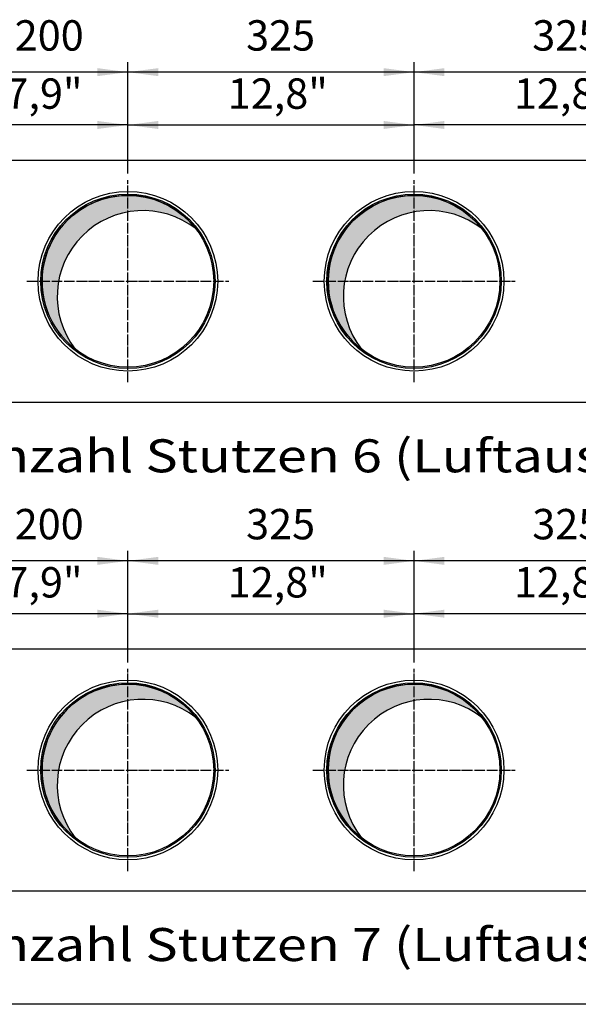
# Model space of a CAD drawing. Units: millimetres. Extents: x -135 to 6428, y -91 to 4381.
# Drawn here: x 507 to 1142, y 0 to 1118 of the extents above; entities that cross this region are included whole.
import ezdxf

# ---------------------------------------------------------------- set-up
doc = ezdxf.new("R2010")
doc.units = ezdxf.units.MM
doc.linetypes.add('DOT_CENTER', pattern=[14, 12, -1, 0, -1])
doc.layers.add('1', color=7, linetype='Continuous')
doc.styles.add('CONVERTER_11', font='ARIAL.TTF', dxfattribs={"width": 1.2})
doc.styles.add('CONVERTER_20', font='txt.shx', dxfattribs={"width": 0.9})
doc.dimstyles.new('ME10_DIM_136', dxfattribs={"dimtxt": 34.50000000000001, "dimasz": 34.50000000000001, "dimexe": 11.25, "dimexo": 7.499999999999994, "dimgap": 13.5, "dimtad": 1, "dimdec": 0, "dimdsep": 46, "dimtxsty": 'CONVERTER_20', "dimsah": 1, "dimcen": 0.09, "dimclrd": 6, "dimclre": 6, "dimclrt": 3, "dimadec": 0, "dimazin": 0, "dimtfac": 1, "dimtdec": 4, "dimtix": 1, "dimtmove": 0, "dimatfit": 3, "dimfxl": 1, "dimtolj": 1, "dimtzin": 0, "dimarcsym": 0})
doc.dimstyles.new('ME10_DIM_137', dxfattribs={"dimtxt": 34.50000000000001, "dimasz": 34.50000000000001, "dimexe": 11.25, "dimexo": 7.499999999999994, "dimgap": 13.5, "dimtad": 1, "dimdec": 0, "dimdsep": 46, "dimtxsty": 'CONVERTER_20', "dimsah": 1, "dimcen": 0.09, "dimclrd": 6, "dimclre": 6, "dimclrt": 3, "dimadec": 0, "dimazin": 0, "dimtfac": 1, "dimtdec": 4, "dimtix": 1, "dimtmove": 0, "dimatfit": 3, "dimfxl": 1, "dimtolj": 1, "dimtzin": 0, "dimarcsym": 0})
doc.dimstyles.new('ME10_DIM_138', dxfattribs={"dimtxt": 34.50000000000001, "dimasz": 34.50000000000001, "dimexe": 11.25, "dimexo": 7.499999999999994, "dimgap": 13.5, "dimtad": 1, "dimdec": 0, "dimdsep": 46, "dimtxsty": 'CONVERTER_20', "dimsah": 1, "dimcen": 0.09, "dimclrd": 6, "dimclre": 6, "dimclrt": 3, "dimadec": 0, "dimazin": 0, "dimtfac": 1, "dimtdec": 4, "dimtix": 1, "dimtmove": 0, "dimatfit": 3, "dimfxl": 1, "dimtolj": 1, "dimtzin": 0, "dimarcsym": 0})
doc.dimstyles.new('ME10_DIM_145', dxfattribs={"dimtxt": 34.50000000000001, "dimasz": 34.50000000000001, "dimexe": 11.25, "dimexo": 7.499999999999994, "dimgap": 13.5, "dimtad": 1, "dimdec": 1, "dimlfac": 0.03937007874015748, "dimdsep": 46, "dimtxsty": 'CONVERTER_20', "dimsah": 1, "dimcen": 0.09, "dimclrd": 250, "dimclre": 250, "dimclrt": 3, "dimadec": 0, "dimazin": 0, "dimtfac": 1, "dimtdec": 4, "dimtix": 1, "dimtmove": 0, "dimatfit": 3, "dimfxl": 1, "dimtolj": 1, "dimtzin": 0, "dimarcsym": 0})
doc.dimstyles.new('ME10_DIM_146', dxfattribs={"dimtxt": 34.50000000000001, "dimasz": 34.50000000000001, "dimexe": 11.25, "dimexo": 7.499999999999994, "dimgap": 13.5, "dimtad": 1, "dimdec": 1, "dimlfac": 0.03937007874015748, "dimdsep": 46, "dimtxsty": 'CONVERTER_20', "dimsah": 1, "dimcen": 0.09, "dimclrd": 250, "dimclre": 250, "dimclrt": 3, "dimadec": 0, "dimazin": 0, "dimtfac": 1, "dimtdec": 4, "dimtix": 1, "dimtmove": 0, "dimatfit": 3, "dimfxl": 1, "dimtolj": 1, "dimtzin": 0, "dimarcsym": 0})
doc.dimstyles.new('ME10_DIM_147', dxfattribs={"dimtxt": 34.50000000000001, "dimasz": 34.50000000000001, "dimexe": 11.25, "dimexo": 7.499999999999994, "dimgap": 13.5, "dimtad": 1, "dimdec": 1, "dimlfac": 0.03937007874015748, "dimdsep": 46, "dimtxsty": 'CONVERTER_20', "dimsah": 1, "dimcen": 0.09, "dimclrd": 250, "dimclre": 250, "dimclrt": 3, "dimadec": 0, "dimazin": 0, "dimtfac": 1, "dimtdec": 4, "dimtix": 1, "dimtmove": 0, "dimatfit": 3, "dimfxl": 1, "dimtolj": 1, "dimtzin": 0, "dimarcsym": 0})
doc.dimstyles.new('ME10_DIM_159', dxfattribs={"dimtxt": 34.50000000000001, "dimasz": 34.50000000000001, "dimexe": 11.25, "dimexo": 7.499999999999994, "dimgap": 13.5, "dimtad": 1, "dimdec": 1, "dimlfac": 0.03937007874015748, "dimdsep": 46, "dimtxsty": 'CONVERTER_20', "dimsah": 1, "dimcen": 0.09, "dimclrd": 250, "dimclre": 250, "dimclrt": 3, "dimadec": 0, "dimazin": 0, "dimtfac": 1, "dimtdec": 4, "dimtix": 1, "dimtmove": 0, "dimatfit": 3, "dimfxl": 1, "dimtolj": 1, "dimtzin": 0, "dimarcsym": 0})
doc.dimstyles.new('ME10_DIM_160', dxfattribs={"dimtxt": 34.50000000000001, "dimasz": 34.50000000000001, "dimexe": 11.25, "dimexo": 7.499999999999994, "dimgap": 13.5, "dimtad": 1, "dimdec": 1, "dimlfac": 0.03937007874015748, "dimdsep": 46, "dimtxsty": 'CONVERTER_20', "dimsah": 1, "dimcen": 0.09, "dimclrd": 250, "dimclre": 250, "dimclrt": 3, "dimadec": 0, "dimazin": 0, "dimtfac": 1, "dimtdec": 4, "dimtix": 1, "dimtmove": 0, "dimatfit": 3, "dimfxl": 1, "dimtolj": 1, "dimtzin": 0, "dimarcsym": 0})
doc.dimstyles.new('ME10_DIM_161', dxfattribs={"dimtxt": 34.50000000000001, "dimasz": 34.50000000000001, "dimexe": 11.25, "dimexo": 7.499999999999994, "dimgap": 13.5, "dimtad": 1, "dimdec": 1, "dimlfac": 0.03937007874015748, "dimdsep": 46, "dimtxsty": 'CONVERTER_20', "dimsah": 1, "dimcen": 0.09, "dimclrd": 250, "dimclre": 250, "dimclrt": 3, "dimadec": 0, "dimazin": 0, "dimtfac": 1, "dimtdec": 4, "dimtix": 1, "dimtmove": 0, "dimatfit": 3, "dimfxl": 1, "dimtolj": 1, "dimtzin": 0, "dimarcsym": 0})
doc.dimstyles.new('ME10_DIM_168', dxfattribs={"dimtxt": 34.50000000000001, "dimasz": 34.50000000000001, "dimexe": 11.25, "dimexo": 7.499999999999994, "dimgap": 13.5, "dimtad": 1, "dimdec": 0, "dimdsep": 46, "dimtxsty": 'CONVERTER_20', "dimsah": 1, "dimcen": 0.09, "dimclrd": 6, "dimclre": 6, "dimclrt": 3, "dimadec": 0, "dimazin": 0, "dimtfac": 1, "dimtdec": 4, "dimtix": 1, "dimtmove": 0, "dimatfit": 3, "dimfxl": 1, "dimtolj": 1, "dimtzin": 0, "dimarcsym": 0})
doc.dimstyles.new('ME10_DIM_169', dxfattribs={"dimtxt": 34.50000000000001, "dimasz": 34.50000000000001, "dimexe": 11.25, "dimexo": 7.499999999999994, "dimgap": 13.5, "dimtad": 1, "dimdec": 0, "dimdsep": 46, "dimtxsty": 'CONVERTER_20', "dimsah": 1, "dimcen": 0.09, "dimclrd": 6, "dimclre": 6, "dimclrt": 3, "dimadec": 0, "dimazin": 0, "dimtfac": 1, "dimtdec": 4, "dimtix": 1, "dimtmove": 0, "dimatfit": 3, "dimfxl": 1, "dimtolj": 1, "dimtzin": 0, "dimarcsym": 0})
doc.dimstyles.new('ME10_DIM_170', dxfattribs={"dimtxt": 34.50000000000001, "dimasz": 34.50000000000001, "dimexe": 11.25, "dimexo": 7.499999999999994, "dimgap": 13.5, "dimtad": 1, "dimdec": 0, "dimdsep": 46, "dimtxsty": 'CONVERTER_20', "dimsah": 1, "dimcen": 0.09, "dimclrd": 6, "dimclre": 6, "dimclrt": 3, "dimadec": 0, "dimazin": 0, "dimtfac": 1, "dimtdec": 4, "dimtix": 1, "dimtmove": 0, "dimatfit": 3, "dimfxl": 1, "dimtolj": 1, "dimtzin": 0, "dimarcsym": 0})
pattern_1 = [(45, (0, 0), (-0.007071067811865474, 0.007071067811865476), [])]

# ---------------------------------------------------------------- blocks, each defined once
blk = doc.blocks.new('_tb_frame_A3QV')
at = {"layer": '1', "color": 7, "linetype": 'Continuous'}
blk.add_line((394.9999999999999, 0), (0, 0), dxfattribs=at)
blk = doc.blocks.new('*D130')
at = {"layer": '1', "color": 6, "linetype": 'Continuous'}
for p, q in [((430.2862515174631, 963.4744699695027), (430.2862515174631, 1069.824469969505)), ((630.2862515174631, 943.3244717511477), (630.2862515174631, 1069.824469969505)), ((630.2862515174631, 1058.574469969505), (430.2862515174631, 1058.574469969505))]:
    blk.add_line(p, q, dxfattribs=at)
at = {"layer": '1', "color": 6}
for points in [[(464.7862515174631, 1063.11648113627), (464.7862515174631, 1054.03245880274), (430.2862515174631, 1058.574469969505)], [(595.7862515174631, 1054.03245880274), (595.7862515174631, 1063.11648113627), (630.2862515174631, 1058.574469969505)]]:
    blk.add_solid(points, dxfattribs=at)
at = {"layer": '1', "color": 3, "insert": (501.7482330842825, 1072.249596873058), "char_height": 34.50000000000001, "attachment_point": 7, "rotation": 0.00013888888888888892, "line_spacing_factor": 0.4545454545454545, "style": 'CONVERTER_20'}
blk.add_mtext('200', dxfattribs=at)
blk = doc.blocks.new('*D131')
at = {"layer": '1', "color": 6, "linetype": 'Continuous'}
for p, q in [((630.2862515174568, 943.3244717511477), (630.2862515174568, 1069.824469969505)), ((955.28625116841, 943.3244717511477), (955.28625116841, 1069.824469969505)), ((955.28625116841, 1058.574469969505), (630.2862515174568, 1058.574469969505))]:
    blk.add_line(p, q, dxfattribs=at)
at = {"layer": '1', "color": 6}
for points in [[(664.7862515174568, 1063.11648113627), (664.7862515174568, 1054.03245880274), (630.2862515174568, 1058.574469969505)], [(920.78625116841, 1054.03245880274), (920.78625116841, 1063.11648113627), (955.28625116841, 1058.574469969505)]]:
    blk.add_solid(points, dxfattribs=at)
at = {"layer": '1', "color": 3, "insert": (764.5662052599845, 1072.249596873058), "char_height": 34.50000000000001, "attachment_point": 7, "rotation": 0.00013888888888888892, "line_spacing_factor": 0.4545454545454545, "style": 'CONVERTER_20'}
blk.add_mtext('325', dxfattribs=at)
blk = doc.blocks.new('*D132')
at = {"layer": '1', "color": 6, "linetype": 'Continuous'}
for p, q in [((955.2862511684091, 943.3244717511477), (955.2862511684091, 1069.824469969505)), ((1280.286251517458, 943.3244717511477), (1280.286251517458, 1069.824469969505)), ((1280.286251517458, 1058.574469969505), (955.2862511684091, 1058.574469969505))]:
    blk.add_line(p, q, dxfattribs=at)
at = {"layer": '1', "color": 6}
for points in [[(989.7862511684091, 1063.11648113627), (989.7862511684091, 1054.03245880274), (955.2862511684091, 1058.574469969505)], [(1245.786251517458, 1054.03245880274), (1245.786251517458, 1063.11648113627), (1280.286251517458, 1058.574469969505)]]:
    blk.add_solid(points, dxfattribs=at)
at = {"layer": '1', "color": 3, "insert": (1089.566205259984, 1072.249596873058), "char_height": 34.50000000000001, "attachment_point": 7, "rotation": 0.00013888888888888892, "line_spacing_factor": 0.4545454545454545, "style": 'CONVERTER_20'}
blk.add_mtext('325', dxfattribs=at)
blk = doc.blocks.new('*D139')
at = {"layer": '1', "color": 250, "linetype": 'Continuous'}
for p, q in [((630.2862515174568, 943.324471751147), (630.2862515174568, 1009.824469969502)), ((955.28625116841, 943.324471751147), (955.28625116841, 1009.824469969502)), ((630.2862515174568, 998.5744699695024), (955.28625116841, 998.5744699695024))]:
    blk.add_line(p, q, dxfattribs=at)
at = {"layer": '1', "color": 250}
for points in [[(664.7862515174568, 1003.116481136268), (664.7862515174568, 994.0324588027372), (630.2862515174568, 998.5744699695024)], [(920.78625116841, 994.0324588027372), (920.78625116841, 1003.116481136268), (955.28625116841, 998.5744699695024)]]:
    blk.add_solid(points, dxfattribs=at)
at = {"layer": '1', "color": 3, "insert": (743.6992697761135, 1016.978023268994), "char_height": 34.50000000000001, "attachment_point": 7, "rotation": 0.00013888888888888892, "line_spacing_factor": 0.4545454545454545, "style": 'CONVERTER_20'}
blk.add_mtext('\\C3;12,8\\C3;"', dxfattribs=at)
blk = doc.blocks.new('*D140')
at = {"layer": '1', "color": 250, "linetype": 'Continuous'}
for p, q in [((955.2862511684091, 943.324471751147), (955.2862511684091, 1009.824469969502)), ((1280.286251517458, 943.324471751147), (1280.286251517458, 1009.824469969502)), ((1280.286251517458, 998.5744699695024), (955.2862511684091, 998.5744699695024))]:
    blk.add_line(p, q, dxfattribs=at)
at = {"layer": '1', "color": 250}
for points in [[(989.7862511684091, 1003.116481136268), (989.7862511684091, 994.0324588027372), (955.2862511684091, 998.5744699695024)], [(1245.786251517458, 994.0324588027372), (1245.786251517458, 1003.116481136268), (1280.286251517458, 998.5744699695024)]]:
    blk.add_solid(points, dxfattribs=at)
at = {"layer": '1', "color": 3, "insert": (1068.699269776113, 1016.978023268994), "char_height": 34.50000000000001, "attachment_point": 7, "rotation": 0.00013888888888888892, "line_spacing_factor": 0.4545454545454545, "style": 'CONVERTER_20'}
blk.add_mtext('\\C3;12,8\\C3;"', dxfattribs=at)
blk = doc.blocks.new('*D141')
at = {"layer": '1', "color": 250, "linetype": 'Continuous'}
for p, q in [((430.2862515174631, 963.474469969502), (430.2862515174631, 1009.824469969502)), ((630.2862515174631, 943.324471751147), (630.2862515174631, 1009.824469969502)), ((630.2862515174631, 998.5744699695024), (430.2862515174631, 998.5744699695024))]:
    blk.add_line(p, q, dxfattribs=at)
at = {"layer": '1', "color": 250}
for points in [[(464.7862515174631, 1003.116481136268), (464.7862515174631, 994.0324588027372), (430.2862515174631, 998.5744699695024)], [(595.7862515174631, 994.0324588027372), (595.7862515174631, 1003.116481136268), (630.2862515174631, 998.5744699695024)]]:
    blk.add_solid(points, dxfattribs=at)
at = {"layer": '1', "color": 3, "insert": (491.2153989829, 1016.978023268994), "char_height": 34.50000000000001, "attachment_point": 7, "rotation": 0.00013888888888888892, "line_spacing_factor": 0.4545454545454545, "style": 'CONVERTER_20'}
blk.add_mtext('\\C3;7,9\\C3;"', dxfattribs=at)
blk = doc.blocks.new('*D153')
at = {"layer": '1', "color": 250, "linetype": 'Continuous'}
for p, q in [((430.2862515174631, 408.4744699695015), (430.2862515174631, 454.8244699695019)), ((630.2862515174631, 388.3244717511465), (630.2862515174631, 454.8244699695019)), ((630.2862515174631, 443.5744699695019), (430.2862515174631, 443.5744699695019))]:
    blk.add_line(p, q, dxfattribs=at)
at = {"layer": '1', "color": 250}
for points in [[(464.7862515174631, 448.1164811362671), (464.7862515174631, 439.0324588027367), (430.2862515174631, 443.5744699695019)], [(595.7862515174631, 439.0324588027368), (595.7862515174631, 448.1164811362671), (630.2862515174631, 443.5744699695019)]]:
    blk.add_solid(points, dxfattribs=at)
at = {"layer": '1', "color": 3, "insert": (491.2153989829, 461.9780232689939), "char_height": 34.50000000000001, "attachment_point": 7, "rotation": 0.00013888888888888892, "line_spacing_factor": 0.4545454545454545, "style": 'CONVERTER_20'}
blk.add_mtext('\\C3;7,9\\C3;"', dxfattribs=at)
blk = doc.blocks.new('*D154')
at = {"layer": '1', "color": 250, "linetype": 'Continuous'}
for p, q in [((955.2862511684091, 388.3244717511465), (955.2862511684091, 454.8244699695019)), ((1280.286251517458, 388.3244717511465), (1280.286251517458, 454.8244699695019)), ((1280.286251517458, 443.5744699695019), (955.2862511684091, 443.5744699695019))]:
    blk.add_line(p, q, dxfattribs=at)
at = {"layer": '1', "color": 250}
for points in [[(989.7862511684091, 448.1164811362671), (989.7862511684091, 439.0324588027367), (955.2862511684091, 443.5744699695019)], [(1245.786251517458, 439.0324588027368), (1245.786251517458, 448.1164811362671), (1280.286251517458, 443.5744699695019)]]:
    blk.add_solid(points, dxfattribs=at)
at = {"layer": '1', "color": 3, "insert": (1068.699269776113, 461.9780232689939), "char_height": 34.50000000000001, "attachment_point": 7, "rotation": 0.00013888888888888892, "line_spacing_factor": 0.4545454545454545, "style": 'CONVERTER_20'}
blk.add_mtext('\\C3;12,8\\C3;"', dxfattribs=at)
blk = doc.blocks.new('*D155')
at = {"layer": '1', "color": 250, "linetype": 'Continuous'}
for p, q in [((630.2862515174568, 388.3244717511465), (630.2862515174568, 454.8244699695019)), ((955.28625116841, 388.3244717511465), (955.28625116841, 454.8244699695019)), ((630.2862515174568, 443.5744699695019), (955.28625116841, 443.5744699695019))]:
    blk.add_line(p, q, dxfattribs=at)
at = {"layer": '1', "color": 250}
for points in [[(664.7862515174568, 448.1164811362671), (664.7862515174568, 439.0324588027367), (630.2862515174568, 443.5744699695019)], [(920.78625116841, 439.0324588027368), (920.78625116841, 448.1164811362671), (955.28625116841, 443.5744699695019)]]:
    blk.add_solid(points, dxfattribs=at)
at = {"layer": '1', "color": 3, "insert": (743.6992697761135, 461.9780232689939), "char_height": 34.50000000000001, "attachment_point": 7, "rotation": 0.00013888888888888892, "line_spacing_factor": 0.4545454545454545, "style": 'CONVERTER_20'}
blk.add_mtext('\\C3;12,8\\C3;"', dxfattribs=at)
blk = doc.blocks.new('*D162')
at = {"layer": '1', "color": 6, "linetype": 'Continuous'}
for p, q in [((955.2862511684091, 388.3244717511474), (955.2862511684091, 514.8244699695045)), ((1280.286251517458, 388.3244717511474), (1280.286251517458, 514.8244699695045)), ((1280.286251517458, 503.5744699695045), (955.2862511684091, 503.5744699695045))]:
    blk.add_line(p, q, dxfattribs=at)
at = {"layer": '1', "color": 6}
for points in [[(989.7862511684091, 508.1164811362697), (989.7862511684091, 499.0324588027394), (955.2862511684091, 503.5744699695045)], [(1245.786251517458, 499.0324588027394), (1245.786251517458, 508.1164811362697), (1280.286251517458, 503.5744699695045)]]:
    blk.add_solid(points, dxfattribs=at)
at = {"layer": '1', "color": 3, "insert": (1089.566205259984, 517.2495968730575), "char_height": 34.50000000000001, "attachment_point": 7, "rotation": 0.00013888888888888892, "line_spacing_factor": 0.4545454545454545, "style": 'CONVERTER_20'}
blk.add_mtext('325', dxfattribs=at)
blk = doc.blocks.new('*D163')
at = {"layer": '1', "color": 6, "linetype": 'Continuous'}
for p, q in [((630.2862515174568, 388.3244717511474), (630.2862515174568, 514.8244699695045)), ((955.28625116841, 388.3244717511474), (955.28625116841, 514.8244699695045)), ((955.28625116841, 503.5744699695045), (630.2862515174568, 503.5744699695045))]:
    blk.add_line(p, q, dxfattribs=at)
at = {"layer": '1', "color": 6}
for points in [[(664.7862515174568, 508.1164811362697), (664.7862515174568, 499.0324588027394), (630.2862515174568, 503.5744699695045)], [(920.78625116841, 499.0324588027394), (920.78625116841, 508.1164811362697), (955.28625116841, 503.5744699695045)]]:
    blk.add_solid(points, dxfattribs=at)
at = {"layer": '1', "color": 3, "insert": (764.5662052599845, 517.2495968730575), "char_height": 34.50000000000001, "attachment_point": 7, "rotation": 0.00013888888888888892, "line_spacing_factor": 0.4545454545454545, "style": 'CONVERTER_20'}
blk.add_mtext('325', dxfattribs=at)
blk = doc.blocks.new('*D164')
at = {"layer": '1', "color": 6, "linetype": 'Continuous'}
for p, q in [((430.2862515174631, 408.4744699695024), (430.2862515174631, 514.8244699695045)), ((630.2862515174631, 388.3244717511474), (630.2862515174631, 514.8244699695045)), ((630.2862515174631, 503.5744699695045), (430.2862515174631, 503.5744699695045))]:
    blk.add_line(p, q, dxfattribs=at)
at = {"layer": '1', "color": 6}
for points in [[(464.7862515174631, 508.1164811362697), (464.7862515174631, 499.0324588027394), (430.2862515174631, 503.5744699695045)], [(595.7862515174631, 499.0324588027394), (595.7862515174631, 508.1164811362697), (630.2862515174631, 503.5744699695045)]]:
    blk.add_solid(points, dxfattribs=at)
at = {"layer": '1', "color": 3, "insert": (501.7482330842825, 517.2495968730575), "char_height": 34.50000000000001, "attachment_point": 7, "rotation": 0.00013888888888888892, "line_spacing_factor": 0.4545454545454545, "style": 'CONVERTER_20'}
blk.add_mtext('200', dxfattribs=at)

msp = doc.modelspace()

# ---------------------------------------------------------------- hatches: boundary and pattern name
at = {"layer": '1', "linetype": 'Continuous'}
h = msp.add_hatch(dxfattribs=at)
h.set_pattern_fill('_USER', color=6, scale=0.01, angle=45, pattern_type=0)
h.set_pattern_definition(pattern_1)
edge = h.paths.add_edge_path()
edge.add_arc((630.2862515174622, 821.0744700493343), 97.50000144563367, 37.81924421854077, 232.1807557814594)
edge.add_arc((647.5219795644427, 803.8387420023583), 97.5000014456304, 52.180755781459084, 217.8192442185412, ccw=False)
h = msp.add_hatch(dxfattribs=at)
h.set_pattern_fill('_USER', color=6, scale=0.01, angle=45, pattern_type=0)
h.set_pattern_definition(pattern_1)
edge = h.paths.add_edge_path()
edge.add_arc((955.2862511684127, 821.0744700493343), 97.50000144563367, 37.81924421854077, 232.1807557814594)
edge.add_arc((972.5219792153932, 803.8387420023583), 97.5000014456304, 52.180755781459084, 217.8192442185412, ccw=False)
h = msp.add_hatch(dxfattribs=at)
h.set_pattern_fill('_USER', color=6, scale=0.01, angle=45, pattern_type=0)
h.set_pattern_definition(pattern_1)
edge = h.paths.add_edge_path()
edge.add_arc((630.2862515174622, 266.0744700493345), 97.50000144563374, 37.81924421854083, 232.1807557814594)
edge.add_arc((647.5219795644427, 248.8387420023585), 97.50000144563052, 52.180755781459084, 217.8192442185411, ccw=False)
h = msp.add_hatch(dxfattribs=at)
h.set_pattern_fill('_USER', color=6, scale=0.01, angle=45, pattern_type=0)
h.set_pattern_definition(pattern_1)
edge = h.paths.add_edge_path()
edge.add_arc((955.2862511684127, 266.0744700493345), 97.50000144563374, 37.81924421854083, 232.1807557814594)
edge.add_arc((972.5219792153932, 248.8387420023585), 97.50000144563052, 52.180755781459084, 217.8192442185411, ccw=False)

# ---------------------------------------------------------------- linework, layer by layer
at = {"layer": '1', "color": 3, "linetype": 'Continuous'}
for p, q in [((432.8862515174608, 958.5744699695034), (2127.686253739083, 958.5744699695034)), ((2127.686253739083, 683.5744658571381), (432.8862515174608, 683.5744658571385)), ((432.8862515174608, 403.5744699695036), (2127.686253739083, 403.5744699695036)), ((2127.686253739083, 128.5744658571387), (432.8862515174608, 128.5744658571387))]:
    msp.add_line(p, q, dxfattribs=at)
at = {"layer": '1', "color": 6, "linetype": 'DOT_CENTER'}
for p, q in [((630.2862515174622, 706.3244683505419), (630.2862515174622, 935.8244717511471)), ((955.2862511684127, 706.3244683505419), (955.2862511684127, 935.8244717511471)), ((515.5362498186714, 821.0744700493343), (745.0362532192723, 821.0744700493343)), ((840.5362494696221, 821.0744700493343), (1070.036252870223, 821.0744700493343)), ((630.2862515174622, 151.3244683505421), (630.2862515174622, 380.8244717511474)), ((955.2862511684127, 151.3244683505421), (955.2862511684127, 380.8244717511474)), ((515.5362498186714, 266.0744700493345), (745.0362532192723, 266.0744700493345)), ((840.5362494696221, 266.0744700493345), (1070.036252870223, 266.0744700493345))]:
    msp.add_line(p, q, dxfattribs=at)
at = {"layer": '1', "color": 6, "linetype": 'Continuous'}
for centre, radius in [((630.2862515179497, 821.0744700508459), 102.0000015113837), ((630.2862515171421, 821.0744700365395), 99.00000148070103), ((630.2862515174622, 821.0744700493343), 97.50000144563091), ((955.2862511697224, 821.0744700508459), 102.0000015113806), ((955.2862511689148, 821.0744700365395), 99.00000148068716), ((955.2862511692313, 821.0744700493343), 97.50000144563182), ((630.2862515179497, 266.0744700508461), 102.0000015113837), ((630.2862515171421, 266.0744700365398), 99.00000148070103), ((630.2862515174622, 266.0744700493345), 97.50000144563091), ((955.2862511697224, 266.0744700508461), 102.0000015113806), ((955.2862511689148, 266.0744700365398), 99.00000148068716), ((955.2862511692313, 266.0744700493345), 97.50000144563182)]:
    msp.add_circle(centre, radius, dxfattribs=at)
for centre, radius, start, end in [((630.2862515174622, 821.0744700493343), 97.50000144563367, 37.81924421854077, 232.1807557814594), ((955.2862511684127, 821.0744700493343), 97.50000144563367, 37.81924421854077, 232.1807557814594), ((647.5219795644427, 803.8387420023583), 97.5000014456304, 52.18075578145908, 217.8192442185412), ((972.5219792153932, 803.8387420023583), 97.5000014456304, 52.18075578145908, 217.8192442185412), ((630.2862515174622, 266.0744700493345), 97.50000144563374, 37.81924421854083, 232.1807557814594), ((955.2862511684127, 266.0744700493345), 97.50000144563374, 37.81924421854083, 232.1807557814594), ((647.5219795644427, 248.8387420023585), 97.50000144563052, 52.18075578145914, 217.8192442185411), ((972.5219792153932, 248.8387420023585), 97.50000144563052, 52.18075578145914, 217.8192442185411)]:
    msp.add_arc(centre, radius, start, end, dxfattribs=at)

# ---------------------------------------------------------------- block references
at = {"xscale": 15, "yscale": 15, "zscale": 15}
msp.add_blockref('_tb_frame_A3QV', (0, 0), dxfattribs=at)

# ---------------------------------------------------------------- texts
at = {"layer": '1', "color": 3, "style": 'CONVERTER_11', "width": 1.2}
for s, p in [('Anzahl Stutzen 6 (Luftausblasseite)  /  Number of connectors 6 (air outlet side)', (443.2876647957221, 604.1028860367335)), ('Anzahl Stutzen 7 (Luftausblasseite)  /  Number of connectors 7 (air outlet side)', (443.2876647957221, 49.10288603673359))]:
    msp.add_text(s, height=37.5, dxfattribs=at).set_placement(p)

# ---------------------------------------------------------------- dimensions: what is measured, and where the dimension line sits
at = {"layer": '1'}
for base, p1, p2, dimstyle, picture, middle in [((630.2862515174631, 1058.574469969505), (430.2862515174622, 955.9744699695012), (630.2862515174622, 935.8244717511471), 'ME10_DIM_136', '*D130', (530.2862515174622, 1085.208987736002)), ((955.28625116841, 1058.574469969505), (630.2862515174622, 935.8244717511471), (955.2862511684127, 935.8244717511471), 'ME10_DIM_137', '*D131', (792.7862513429338, 1085.208987736002)), ((1280.286251517458, 1058.574469969505), (955.2862511684127, 935.8244717511471), (1280.286251517463, 935.8244717511471), 'ME10_DIM_138', '*D132', (1117.786251342933, 1085.208987736002)), ((630.2862515174631, 503.5744699695045), (430.2862515174622, 400.9744699695015), (630.2862515174622, 380.8244717511474), 'ME10_DIM_170', '*D164', (530.2862515174622, 530.2089877360016)), ((955.28625116841, 503.5744699695045), (630.2862515174622, 380.8244717511474), (955.2862511684127, 380.8244717511474), 'ME10_DIM_169', '*D163', (792.7862513429338, 530.2089877360016)), ((1280.286251517458, 503.5744699695045), (955.2862511684127, 380.8244717511474), (1280.286251517463, 380.8244717511474), 'ME10_DIM_168', '*D162', (1117.786251342933, 530.2089877360016))]:
    dim = msp.add_linear_dim(base=base, p1=p1, p2=p2, dimstyle=dimstyle, dxfattribs=at)
    dim.commit()
    dim.dimension.update_dxf_attribs({"geometry": picture, "text_midpoint": middle, "text_rotation": 0.0001388888888888889})
for base, p1, p2, dimstyle, picture, middle in [((630.2862515174631, 998.5744699695024), (430.2862515174622, 955.9744699695012), (630.2862515174622, 935.8244717511471), 'ME10_DIM_147', '*D141', (530.2862515174622, 1027.573200933969)), ((630.2862515174568, 998.5744699695024), (955.2862511684127, 935.8244717511471), (630.2862515174622, 935.8244717511471), 'ME10_DIM_145', '*D139', (792.7862513429338, 1027.573200933969)), ((1280.286251517458, 998.5744699695024), (955.2862511684127, 935.8244717511471), (1280.286251517463, 935.8244717511471), 'ME10_DIM_146', '*D140', (1117.786251342933, 1027.573200933969)), ((630.2862515174631, 443.5744699695019), (430.2862515174622, 400.9744699695015), (630.2862515174622, 380.8244717511474), 'ME10_DIM_159', '*D153', (530.2862515174622, 472.5732009339685)), ((630.2862515174568, 443.5744699695019), (955.2862511684127, 380.8244717511474), (630.2862515174622, 380.8244717511474), 'ME10_DIM_161', '*D155', (792.7862513429338, 472.5732009339685)), ((1280.286251517458, 443.5744699695019), (955.2862511684127, 380.8244717511474), (1280.286251517463, 380.8244717511474), 'ME10_DIM_160', '*D154', (1117.786251342933, 472.5732009339685))]:
    dim = msp.add_linear_dim(base=base, p1=p1, p2=p2, text='<>"', dimstyle=dimstyle, override={"dimpost": '"'}, dxfattribs=at)
    dim.commit()
    dim.dimension.update_dxf_attribs({"geometry": picture, "text_midpoint": middle, "text_rotation": 0.0001388888888888889})

doc.saveas('drawing.dxf')
